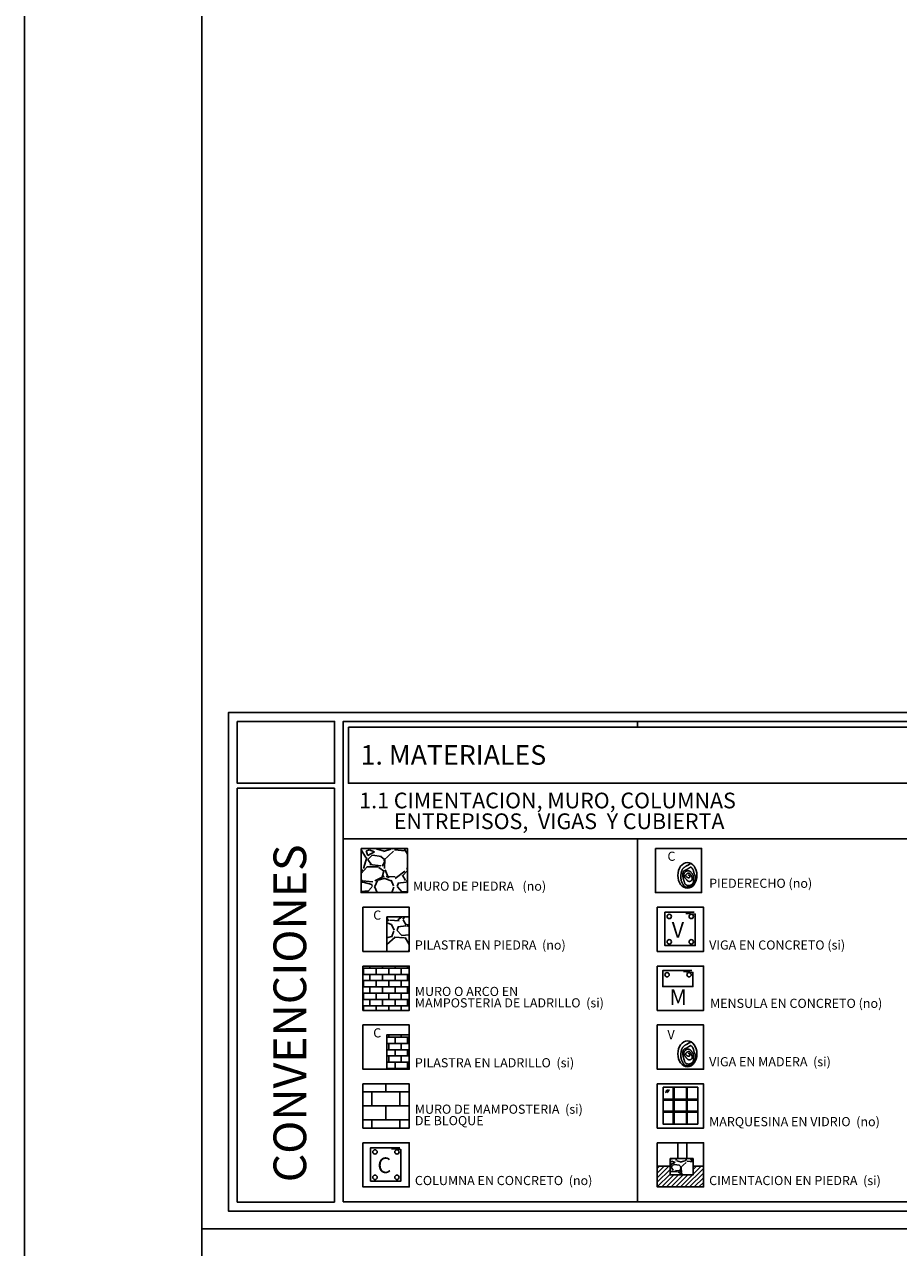
# Model space of a CAD drawing. Extents: x 1791 to 2497, y -287 to 201.
# Drawn here: x 2418 to 2425, y -47 to -38 of the extents above; entities that cross this region are included whole.
import ezdxf

# ---------------------------------------------------------------- set-up
doc = ezdxf.new("R2010")
doc.units = 0
doc.header["$LTSCALE"] = 0.0002
doc.header["$MEASUREMENT"] = 0
for name, color, linetype in [('CAL', 6, 'CONTINUOUS'), ('HAT', 8, 'CONTINUOUS'), ('PIS', 8, 'CONTINUOUS'), ('TEXTO', 13, 'CONTINUOUS'), ('TXT', 6, 'CONTINUOUS')]:
    doc.layers.add(name, color=color, linetype=linetype)
doc.styles.add('CANCINO', font='times.ttf')
doc.styles.add('STYLE1', font='romans.shx')
pattern_1 = [(228.0128, (2460.365808, -2.914136), (-2.797793328, -3.147518658), [0.0470505, -4.658008]), (184.9697, (2460.334333, -2.949109), (4.1966912864, 0.349721203), [0.0807401, -7.993271]), (132.5104, (2460.253896, -2.956103), (3.497239186, -3.846969709), [0.056931, -5.636167]), (267.2737, (2460.117504, -3.043534), (0.3497228505, 6.9944849677), [0.0735253, -7.2790058]), (292.8337, (2460.114006, -3.116976), (-1.7486246803, 4.196689664), [0.0720974, -7.1376525]), (357.2737, (2460.141984, -3.183424), (-6.9944849677, 0.3497228505), [0.0735253, -7.2790058]), (37.6942, (2460.215426, -3.186921), (-4.5464177309, -3.4972390767), [0.0972335, -9.626107]), (72.2553, (2460.292366, -3.127468), (2.4480734666, 7.693932033), [0.0917984, -9.0880464]), (121.4296, (2460.320344, -3.040037), (-2.7977968255, 4.546413426), [0.0737743, -7.3036666]), (175.2364, (2460.281874, -2.977087), (3.846967006, -0.349721282), [0.0842248, -4.127013]), (222.3974, (2460.19794, -2.970092), (-4.1966934895, -3.8469639064), [0.108921, -10.7831787]), (138.8141, (2460.46373, -3.04703), (-2.448070733, 2.09834452), [0.037176, -3.6804434]), (171.4692, (2460.435753, -3.02255), (4.546414562, -0.699451253), [0.0707272, -7.0020078]), (225, (2460.3658, -3.01206), (-7e-17, -0.3497244), [0.0494584, -0.4451262]), (203.1986, (2460.341327, -2.97009), (1.748621122, 0.69944895), [0.0266343, -2.6367862]), (291.8014, (2460.316846, -2.980584), (-0.34972421, 1.049172825), [0.0376664, -1.8456564]), (30.9638, (2460.330835, -3.015556), (1.04917204, 0.699449355), [0.061177, -1.9780484]), (161.5651, (2460.38329, -2.98408), (0.69944864, -0.34972368), [0.044237, -1.0616883]), (16.3895, (2460.114006, -2.980584), (3.497243201, 1.04917018), [0.0619711, -6.1351582]), (70.3462, (2460.17346, -2.963098), (-1.398895311, -3.846967422), [0.0519904, -5.1470344]), (293.1986, (2460.383294, -2.914136), (-0.69944895, 1.748621122), [0.0532682, -2.6101522]), (343.6105, (2460.404278, -2.963098), (-3.497243201, 1.04917018), [0.0619711, -6.1351582]), (339.444, (2460.114006, -3.197413), (-1.74862186, 0.699447086), [0.0597609, -2.9282845]), (294.7751, (2460.169962, -3.218396), (-1.748618485, 3.846967872), [0.0500728, -4.9572163]), (66.8014, (2460.38679, -3.26386), (0.69944895, 1.748621122), [0.0532682, -2.6101522]), (17.354, (2460.407775, -3.2149), (-4.546415868, -1.39889505), [0.0586246, -5.8038221]), (69.444, (2460.215426, -3.26386), (-0.699447086, -1.74862186), [0.0298804, -2.9581649]), (101.3099, (2460.36581, -3.26386), (-0.349723415, 1.39889724), [0.0178324, -1.7654181]), (165.9638, (2460.36231, -3.246374), (1.04917292, -0.34972356), [0.0720974, -1.3698524]), (186.009, (2460.292366, -3.228888), (3.497242345, 0.3497240045), [0.0668148, -6.6146574]), (303.6901, (2460.33084, -3.04703), (-0.34972471, 0.69944833), [0.050438, -1.2105107]), (353.1572, (2460.358813, -3.088998), (5.945311913, -0.6994512835), [0.0880585, -8.7177731]), (60.9454, (2460.446244, -3.09949), (-1.398896982, -2.448069837), [0.0360062, -3.5646252]), (90, (2460.46373, -3.068), (-0.3497242, 0.3497242), [0.0209835, -0.3287408]), (120.2564, (2460.285371, -3.218396), (1.398895185, -2.448070561), [0.048585, -4.8099394]), (48.0128, (2460.26089, -3.17643), (2.797793328, 3.147518658), [0.094101, -4.6109575]), (0, (2460.32384, -3.1065), (0.3497242, 0.3497242), [0.0909283, -0.258796]), (325.3048, (2460.41477, -3.106485), (-3.4972404245, 2.4480727136), [0.0552963, -5.4743294]), (254.0546, (2460.460233, -3.13796), (-0.349724205, -1.398897017), [0.0509205, -2.4951104]), (207.646, (2460.446244, -3.186921), (-6.644759155, -3.4972451297), [0.0829074, -8.207844]), (175.4261, (2460.372802, -3.225391), (-4.5464153572, 0.349722425), [0.0877105, -8.6833291])]
pattern_2 = [(0, (2460.114006, -3.73599), (0, 0.05036029), []), (90, (2460.114006, -3.73599), (-0.05036029, 0.05036029), [0.05036029, -0.05036029])]

msp = doc.modelspace()

# ---------------------------------------------------------------- hatches: boundary and pattern name
at = {"layer": 'PIS'}
h = msp.add_hatch(dxfattribs=at)
h.set_pattern_fill('GRAVEL', color=256, scale=0.349724, style=0)
h.set_pattern_definition(pattern_1)
h.paths.add_polyline_path([(2420.4102, -44.2224), (2420.4102, -44.5774), (2420.7812, -44.5774), (2420.7812, -44.2224)])
h = msp.add_hatch(dxfattribs=at)
h.set_pattern_fill('GRAVEL', color=256, scale=0.349724, style=0)
h.set_pattern_definition(pattern_1)
h.paths.add_polyline_path([(2420.7963, -44.7725), (2420.6167, -44.7725), (2420.6167, -45.0495), (2420.7963, -45.0495)])
h = msp.add_hatch(dxfattribs=at)
h.set_pattern_fill('AR-B816', color=256, scale=0.006295, style=0)
h.set_pattern_definition(pattern_2)
h.paths.add_polyline_path([(2420.7963, -45.5216), (2420.7963, -45.1666), (2420.4254, -45.1666), (2420.4254, -45.5216)])
h = msp.add_hatch(dxfattribs=at)
h.set_pattern_fill('AR-B816', color=256, scale=0.006295, style=0)
h.set_pattern_definition(pattern_2)
h.paths.add_polyline_path([(2420.7963, -45.7167), (2420.6167, -45.7167), (2420.6167, -45.9937), (2420.7963, -45.9937)])
h = msp.add_hatch(dxfattribs=at)
h.set_pattern_fill('AR-B816', color=256, scale=0.013989, style=0)
h.set_pattern_definition([(0, (2460.11401, -4.20812), (-1e-17, 0.11191176), []), (90, (2460.11401, -4.20812), (-0.11191176, 0.11191176), [0.11191176, -0.11191176])])
h.paths.add_polyline_path([(2420.4254, -46.1109), (2420.4254, -46.4659), (2420.7963, -46.4659), (2420.7963, -46.1109)])
h = msp.add_hatch(dxfattribs=at)
h.set_pattern_fill('ANSI31', color=256, scale=0.209835, style=0)
h.set_pattern_definition([(45, (2460.114006, -3.26386), (-0.018546929, 0.018546929), [])])
h.paths.add_polyline_path([(2423.154, -46.938), (2423.154, -46.7719), (2423.0707, -46.7719), (2423.0707, -46.8417), (2422.8859, -46.8417), (2422.8859, -46.7719), (2422.7831, -46.7719), (2422.7831, -46.938)])
h = msp.add_hatch(dxfattribs=at)
h.set_pattern_fill('GRAVEL', color=256, scale=0.209835, style=0)
h.set_pattern_definition([(228.0128, (2460.265087, -3.054026), (-1.6786759965, -1.888511195), [0.0282303, -2.7948048]), (184.9697, (2460.246202, -3.075009), (2.5180147719, 0.2098327218), [0.0484441, -4.79596264]), (132.5104, (2460.19794, -3.079206), (2.0983435117, -2.3081818254), [0.03415855, -3.38170026]), (267.2737, (2460.116105, -3.131665), (0.2098337103, 4.1966909806), [0.0441152, -4.3674035]), (292.8337, (2460.114006, -3.17573), (-1.0491748082, 2.5180137983), [0.04325844, -4.2825915]), (357.2737, (2460.130793, -3.215599), (-4.1966909806, 0.2098337103), [0.0441152, -4.3674035]), (37.6942, (2460.1748584, -3.217697), (-2.7278506385, -2.098343446), [0.0583401, -5.7756642]), (72.2553, (2460.221022, -3.182025), (1.4688440799, 4.6163592198), [0.05507905, -5.4528279]), (121.4296, (2460.237809, -3.129566), (-1.6786780953, 2.7278480556), [0.0442646, -4.3822]), (175.2364, (2460.214727, -3.091796), (2.308180204, -0.209832769), [0.0505349, -2.47620775]), (222.3974, (2460.164367, -3.0875995), (-2.5180160937, -2.3081783438), [0.06535255, -6.46990724]), (138.8141, (2460.32384, -3.133763), (-1.46884244, 1.259006712), [0.0223056, -2.208266]), (171.4692, (2460.307054, -3.119075), (2.7278487372, -0.4196707517), [0.0424363, -4.2012047]), (225, (2460.26509, -3.11278), (-2e-17, -0.2098346), [0.029675, -0.2670757]), (203.1986, (2460.2504, -3.0876), (1.049172673, 0.41966937), [0.0159806, -1.5820717]), (291.8014, (2460.23571, -3.093895), (-0.209834527, 0.629503695), [0.0225998, -1.10739384]), (30.9638, (2460.244104, -3.114878), (0.629503223, 0.419669613), [0.03670615, -1.186829]), (161.5651, (2460.27558, -3.09599), (0.41966918, -0.20983421), [0.0265422, -0.637013]), (16.3895, (2460.114006, -3.093895), (2.0983459207, 0.629502108), [0.0371827, -3.6810949]), (70.3462, (2460.149678, -3.083403), (-0.8393371865, -2.3081804534), [0.0311942, -3.0882206]), (293.1986, (2460.27558, -3.054026), (-0.41966937, 1.049172673), [0.03196095, -1.5660913]), (343.6105, (2460.288169, -3.083403), (-2.0983459207, 0.629502108), [0.0371827, -3.6810949]), (339.444, (2460.114006, -3.223992), (-1.049173117, 0.419668252), [0.0358565, -1.7569707]), (294.7751, (2460.14758, -3.236582), (-1.0491710907, 2.3081807233), [0.0300437, -2.9743298]), (66.8014, (2460.277677, -3.26386), (0.41966937, 1.049172673), [0.03196095, -1.5660913]), (17.354, (2460.290267, -3.234484), (-2.7278495208, -0.83933703), [0.0351748, -3.48229326]), (69.444, (2460.174858, -3.26386), (-0.419668252, -1.049173117), [0.0179283, -1.7748989]), (101.3099, (2460.265087, -3.26386), (-0.20983405, 0.839338342), [0.0106995, -1.0592509]), (165.9638, (2460.26299, -3.25337), (0.629503752, -0.20983414), [0.04325844, -0.8219114]), (186.009, (2460.221022, -3.242877), (2.098345407, 0.2098344027), [0.0400889, -3.96879444]), (303.6901, (2460.244104, -3.133763), (-0.209834826, 0.419669), [0.03026276, -0.7263064]), (353.1572, (2460.260891, -3.158943), (3.5671871477, -0.4196707701), [0.0528351, -5.23066386]), (60.9454, (2460.31335, -3.165238), (-0.8393381894, -1.468841902), [0.0216037, -2.1387751]), (90, (2460.32384, -3.14635), (-0.20983455, 0.20983455), [0.0125901, -0.1972445]), (120.2564, (2460.216825, -3.236582), (0.839337111, -1.468842337), [0.02915105, -2.8859636]), (48.0128, (2460.202137, -3.211402), (1.6786759965, 1.888511195), [0.0564606, -2.7665745]), (0, (2460.2399, -3.16943), (0.20983455, 0.20983455), [0.054557, -0.1552776]), (325.3048, (2460.294464, -3.169435), (-2.0983442547, 1.468843628), [0.0331778, -3.28459764]), (254.0546, (2460.321743, -3.18832), (-0.209834523, -0.83933821), [0.0305523, -1.49706625]), (207.646, (2460.313349, -3.217697), (-3.986855493, -2.0983470778), [0.0497444, -4.9247064]), (175.4261, (2460.269284, -3.240779), (-2.7278492143, 0.209833455), [0.0526263, -5.2099975])])
h.paths.add_polyline_path([(2422.8859, -46.7107), (2422.8859, -46.8417), (2423.0707, -46.8417), (2423.0707, -46.7107)])

# ---------------------------------------------------------------- linework, layer by layer
at = {"layer": 'CAL'}
for p, q in [((2420.1974, -43.7399), (2419.4173, -43.7399)), ((2419.4173, -43.7399), (2419.4173, -47.0611)), ((2420.1974, -43.7399), (2420.1974, -47.0611)), ((2420.1974, -47.0611), (2419.4173, -47.0611))]:
    msp.add_line(p, q, dxfattribs=at)
for points in [[(2419.4173, -43.2042), (2419.4173, -43.7003), (2420.1974, -43.7003), (2420.1974, -43.2042), (2419.4173, -43.2042)], [(2422.6251, -44.1451), (2422.6251, -47.056), (2420.2674, -47.056), (2420.2674, -43.2042), (2422.6251, -43.2042), (2422.6251, -43.2507)], [(2422.6251, -43.2507), (2422.6251, -43.2042), (2424.9828, -43.2042), (2424.9828, -43.2507)], [(2424.9828, -43.7003), (2424.9828, -47.056), (2422.6251, -47.056), (2422.6251, -44.1451)]]:
    msp.add_lwpolyline(points, dxfattribs=at)
for points in [[(2420.308, -43.2507), (2439.0935, -43.2507), (2439.0935, -43.7003), (2420.308, -43.7003)], [(2420.4102, -44.2224), (2420.7812, -44.2224), (2420.7812, -44.5774), (2420.4102, -44.5774)], [(2422.7679, -44.2224), (2423.1389, -44.2224), (2423.1389, -44.5774), (2422.7679, -44.5774)], [(2420.4254, -44.6945), (2420.7963, -44.6945), (2420.7963, -45.0495), (2420.4254, -45.0495)], [(2422.7831, -44.6945), (2423.154, -44.6945), (2423.154, -45.0495), (2422.7831, -45.0495)], [(2420.4254, -45.1666), (2420.7963, -45.1666), (2420.7963, -45.5216), (2420.4254, -45.5216)], [(2422.7831, -45.1666), (2423.154, -45.1666), (2423.154, -45.5216), (2422.7831, -45.5216)], [(2420.4254, -45.6388), (2420.7963, -45.6388), (2420.7963, -45.9937), (2420.4254, -45.9937)], [(2422.7831, -45.6388), (2423.154, -45.6388), (2423.154, -45.9937), (2422.7831, -45.9937)], [(2420.4254, -46.1109), (2420.7963, -46.1109), (2420.7963, -46.4659), (2420.4254, -46.4659)], [(2422.7831, -46.1109), (2423.154, -46.1109), (2423.154, -46.4659), (2422.7831, -46.4659)], [(2420.4254, -46.583), (2420.7963, -46.583), (2420.7963, -46.938), (2420.4254, -46.938)], [(2422.7831, -46.583), (2423.154, -46.583), (2423.154, -46.938), (2422.7831, -46.938)]]:
    msp.add_lwpolyline(points, close=True, dxfattribs=at)
at = {"layer": 'HAT'}
msp.add_lwpolyline([(2467.0711, -43.1343), (2469.0942, -43.1343), (2469.0942, -47.131), (2419.3473, -47.131), (2419.3473, -43.1343), (2469.0942, -43.1343)], dxfattribs=at)
at = {"layer": 'PIS'}
for p, q in [((2422.8803, -46.159), (2422.8472, -46.1803)), ((2422.8683, -46.1599), (2422.8533, -46.1696)), ((2422.8751, -46.1699), (2422.86, -46.1796)), ((2422.9112, -46.1389), (2422.9112, -46.4337)), ((2422.9177, -46.1389), (2422.9177, -46.4337)), ((2423.0168, -46.1389), (2423.0168, -46.4337)), ((2423.0232, -46.1389), (2423.0232, -46.4337)), ((2422.8294, -46.2336), (2423.1072, -46.2336)), ((2422.8294, -46.2422), (2423.1072, -46.2422)), ((2422.8294, -46.3304), (2423.1072, -46.3304)), ((2422.8294, -46.339), (2423.1072, -46.339)), ((2422.9476, -46.7107), (2422.9476, -46.583)), ((2423.0206, -46.7107), (2423.0206, -46.583)), ((2422.7831, -46.7719), (2422.8859, -46.7719)), ((2423.0707, -46.7719), (2423.154, -46.7719))]:
    msp.add_line(p, q, dxfattribs=at)
for points in [[(2423.0321, -44.4336), (2423.0369, -44.4366), (2423.0404, -44.4395), (2423.043, -44.4423), (2423.0446, -44.4448), (2423.0455, -44.4472), (2423.0457, -44.4494), (2423.0453, -44.4514), (2423.0446, -44.4531), (2423.0436, -44.4547), (2423.0423, -44.456), (2423.0408, -44.457), (2423.0391, -44.4578), (2423.0371, -44.4583), (2423.035, -44.4585), (2423.0328, -44.4583), (2423.0305, -44.4579), (2423.028, -44.4572), (2423.0255, -44.4561), (2423.023, -44.4549), (2423.0206, -44.4534), (2423.0184, -44.4518), (2423.0163, -44.4501), (2423.0145, -44.4484), (2423.013, -44.4467), (2423.0119, -44.445), (2423.0112, -44.4433), (2423.0107, -44.4418), (2423.0106, -44.4402), (2423.0108, -44.4387), (2423.0113, -44.4372), (2423.0119, -44.4357), (2423.0128, -44.4342), (2423.0139, -44.4327), (2423.0152, -44.4313), (2423.0167, -44.4298), (2423.0183, -44.4284), (2423.02, -44.4271), (2423.0219, -44.4258), (2423.0238, -44.4247), (2423.0259, -44.4236), (2423.0281, -44.4227), (2423.0303, -44.4219), (2423.0325, -44.4214), (2423.0348, -44.4212), (2423.0371, -44.4213), (2423.0394, -44.4217), (2423.0417, -44.4227), (2423.0439, -44.4241), (2423.0461, -44.4261), (2423.0482, -44.4285), (2423.0502, -44.4313), (2423.0521, -44.4344), (2423.0539, -44.4378), (2423.0557, -44.4412), (2423.0573, -44.4446), (2423.0589, -44.448), (2423.0603, -44.4513), (2423.0616, -44.4544), (2423.0626, -44.4574), (2423.0635, -44.4603), (2423.064, -44.4632), (2423.0643, -44.4659), (2423.0642, -44.4685), (2423.0637, -44.4712), (2423.0628, -44.4737), (2423.0615, -44.4762), (2423.0599, -44.4786), (2423.0579, -44.4808), (2423.0557, -44.4827), (2423.0534, -44.4844), (2423.0509, -44.4858), (2423.0483, -44.4869), (2423.0456, -44.4875), (2423.043, -44.4878), (2423.0403, -44.4878), (2423.0378, -44.4876), (2423.0354, -44.4871), (2423.0331, -44.4864), (2423.031, -44.4857), (2423.0292, -44.4848), (2423.0276, -44.4839), (2423.0262, -44.4829), (2423.025, -44.4819), (2423.0239, -44.4807), (2423.0228, -44.4795), (2423.0216, -44.478), (2423.0204, -44.4765), (2423.019, -44.4747), (2423.0173, -44.4728), (2423.0155, -44.4707), (2423.0136, -44.4684), (2423.0116, -44.4661), (2423.0096, -44.4637), (2423.0076, -44.4612), (2423.0057, -44.4588), (2423.0039, -44.4564), (2423.0024, -44.4541), (2423.001, -44.4519), (2422.9998, -44.4497), (2422.9988, -44.4476), (2422.9979, -44.4455), (2422.9973, -44.4434), (2422.9968, -44.4413), (2422.9964, -44.4391), (2422.9962, -44.437), (2422.9962, -44.4348), (2422.9963, -44.4326), (2422.9966, -44.4304), (2422.9971, -44.4282), (2422.9977, -44.4261), (2422.9985, -44.424), (2422.9994, -44.422), (2423.0005, -44.4201), (2423.0017, -44.4183), (2423.003, -44.4165), (2423.0045, -44.4149), (2423.0061, -44.4133), (2423.0077, -44.4118), (2423.0095, -44.4103), (2423.0113, -44.409), (2423.0131, -44.4077), (2423.015, -44.4066), (2423.0169, -44.4055), (2423.019, -44.4046), (2423.021, -44.4038), (2423.0232, -44.4031), (2423.0254, -44.4026), (2423.0277, -44.4023), (2423.0301, -44.4021), (2423.0325, -44.4021), (2423.035, -44.4024), (2423.0375, -44.4028), (2423.0399, -44.4035), (2423.0424, -44.4044), (2423.0448, -44.4056), (2423.0471, -44.4071), (2423.0493, -44.4089), (2423.0514, -44.4109), (2423.0534, -44.4131), (2423.0554, -44.4154), (2423.0572, -44.4179), (2423.059, -44.4203), (2423.0606, -44.4228), (2423.0622, -44.4251), (2423.0637, -44.4273), (2423.0652, -44.4295), (2423.0665, -44.4316), (2423.0678, -44.4337), (2423.0689, -44.4358), (2423.0699, -44.438), (2423.0708, -44.4403), (2423.0715, -44.4427), (2423.0721, -44.4453), (2423.0726, -44.4481), (2423.0729, -44.4509), (2423.0732, -44.4538), (2423.0734, -44.4568), (2423.0735, -44.4597), (2423.0736, -44.4626), (2423.0737, -44.4653), (2423.0738, -44.468), (2423.0738, -44.4705), (2423.0739, -44.4729), (2423.0739, -44.4753), (2423.074, -44.4776), (2423.0739, -44.4798), (2423.0739, -44.4821), (2423.0738, -44.4843), (2423.0737, -44.4866), (2423.0735, -44.4889), (2423.0731, -44.4912), (2423.0727, -44.4935), (2423.0721, -44.4958), (2423.0713, -44.4981), (2423.0702, -44.5004), (2423.069, -44.5027), (2423.0674, -44.5049), (2423.0656, -44.5071), (2423.0636, -44.5092), (2423.0613, -44.5113), (2423.0589, -44.5131), (2423.0562, -44.5149), (2423.0535, -44.5164), (2423.0505, -44.5178), (2423.0475, -44.519), (2423.0444, -44.5199), (2423.0413, -44.5206), (2423.0381, -44.521), (2423.0349, -44.5213), (2423.0317, -44.5212), (2423.0286, -44.521), (2423.0256, -44.5205), (2423.0227, -44.5197), (2423.0199, -44.5187), (2423.0173, -44.5175), (2423.0148, -44.5162), (2423.0125, -44.5146), (2423.0104, -44.5129), (2423.0085, -44.511), (2423.0069, -44.509), (2423.0055, -44.5069), (2423.0043, -44.5048), (2423.0033, -44.5025), (2423.0024, -44.5002), (2423.0017, -44.4979), (2423.001, -44.4955), (2423.0003, -44.4931), (2422.9997, -44.4907), (2422.999, -44.4884), (2422.9983, -44.486), (2422.9975, -44.4837), (2422.9968, -44.4813), (2422.996, -44.4789), (2422.9953, -44.4765), (2422.9946, -44.474), (2422.9938, -44.4715), (2422.9931, -44.4689), (2422.9925, -44.4662), (2422.9919, -44.4636), (2422.9913, -44.461), (2422.9907, -44.4584), (2422.9902, -44.4558), (2422.9897, -44.4534), (2422.9893, -44.451), (2422.9889, -44.4488), (2422.9886, -44.4466), (2422.9883, -44.4445), (2422.9881, -44.4425), (2422.9879, -44.4404), (2422.9878, -44.4383), (2422.9878, -44.436), (2422.9879, -44.4337), (2422.9881, -44.4312), (2422.9883, -44.4286), (2422.9886, -44.426), (2422.989, -44.4233), (2422.9894, -44.4207), (2422.9899, -44.4182), (2422.9905, -44.4158), (2422.9911, -44.4135), (2422.9917, -44.4115), (2422.9924, -44.4098), (2422.9932, -44.4082), (2422.994, -44.4067), (2422.995, -44.4055), (2422.996, -44.4043), (2422.9971, -44.4033), (2422.9983, -44.4024), (2422.9996, -44.4015), (2423.001, -44.4007), (2423.0025, -44.4), (2423.0041, -44.3992), (2423.0058, -44.3985), (2423.0075, -44.3978), (2423.0092, -44.3971), (2423.011, -44.3963), (2423.0128, -44.3955), (2423.0146, -44.3947), (2423.0164, -44.3938), (2423.0183, -44.3928), (2423.0201, -44.3918), (2423.0221, -44.3907), (2423.024, -44.3896), (2423.026, -44.3883), (2423.028, -44.387), (2423.0301, -44.3857), (2423.0321, -44.3843), (2423.0341, -44.383), (2423.0361, -44.3816), (2423.038, -44.3803), (2423.0398, -44.3791), (2423.0415, -44.378), (2423.0432, -44.3769), (2423.0447, -44.3761), (2423.046, -44.3753), (2423.0473, -44.3747), (2423.0486, -44.3742), (2423.0497, -44.3739), (2423.0507, -44.3737), (2423.0517, -44.3737), (2423.0527, -44.3739), (2423.0536, -44.3742), (2423.0544, -44.3746), (2423.0553, -44.3752), (2423.0561, -44.3759), (2423.057, -44.3767), (2423.0579, -44.3775), (2423.0588, -44.3785), (2423.0597, -44.3794), (2423.0607, -44.3805), (2423.0617, -44.3816), (2423.0627, -44.3828), (2423.0638, -44.384), (2423.0648, -44.3853), (2423.0658, -44.3867), (2423.0668, -44.3881), (2423.0677, -44.3897), (2423.0686, -44.3912), (2423.0695, -44.3929), (2423.0703, -44.3946), (2423.0711, -44.3964), (2423.0718, -44.3982), (2423.0724, -44.4001), (2423.073, -44.402), (2423.0735, -44.4039), (2423.074, -44.4059), (2423.0744, -44.4079), (2423.0748, -44.4098), (2423.0752, -44.4118), (2423.0756, -44.4137), (2423.076, -44.4156), (2423.0764, -44.4174), (2423.0768, -44.4191), (2423.0773, -44.4208), (2423.0778, -44.4225), (2423.0783, -44.4241), (2423.0789, -44.4258), (2423.0796, -44.4275), (2423.0804, -44.4292), (2423.0812, -44.431), (2423.0822, -44.4329), (2423.0832, -44.4349), (2423.0842, -44.437), (2423.0852, -44.4391), (2423.0862, -44.4412), (2423.0871, -44.4434), (2423.0879, -44.4456), (2423.0886, -44.4478), (2423.0891, -44.4501), (2423.0894, -44.4523), (2423.0896, -44.4546), (2423.0897, -44.457), (2423.0897, -44.4594), (2423.0896, -44.4619), (2423.0894, -44.4646), (2423.0891, -44.4674), (2423.0888, -44.4704), (2423.0884, -44.4735), (2423.088, -44.4767), (2423.0874, -44.48), (2423.0868, -44.4833), (2423.086, -44.4866), (2423.0852, -44.4899), (2423.0842, -44.4931), (2423.0831, -44.4962), (2423.0819, -44.4993), (2423.0806, -44.5022), (2423.0791, -44.505), (2423.0776, -44.5076), (2423.0761, -44.51), (2423.0745, -44.5123), (2423.0728, -44.5144), (2423.0711, -44.5162), (2423.0694, -44.5179), (2423.0677, -44.5194), (2423.066, -44.5208), (2423.0643, -44.5221), (2423.0626, -44.5233), (2423.061, -44.5244), (2423.0594, -44.5255), (2423.0578, -44.5266), (2423.0562, -44.5277), (2423.0547, -44.5288), (2423.0531, -44.5298), (2423.0515, -44.5307), (2423.0499, -44.5316), (2423.0482, -44.5323), (2423.0464, -44.5329), (2423.0445, -44.5334), (2423.0425, -44.5338), (2423.0404, -44.5341), (2423.0382, -44.5342), (2423.036, -44.5343), (2423.0337, -44.5344), (2423.0313, -44.5344), (2423.029, -44.5344), (2423.0266, -44.5344), (2423.0242, -44.5344), (2423.0218, -44.5343), (2423.0194, -44.5342), (2423.0171, -44.5339), (2423.0148, -44.5335), (2423.0126, -44.533), (2423.0104, -44.5323), (2423.0082, -44.5315), (2423.0062, -44.5304), (2423.0042, -44.5291), (2423.0022, -44.5276), (2423.0003, -44.5259), (2422.9984, -44.5239), (2422.9965, -44.5217), (2422.9945, -44.5193), (2422.9926, -44.5166), (2422.9907, -44.5137), (2422.9888, -44.5107), (2422.9869, -44.5075), (2422.9851, -44.5043), (2422.9834, -44.501), (2422.9818, -44.4978), (2422.9804, -44.4946), (2422.9791, -44.4915), (2422.9779, -44.4885), (2422.9769, -44.4855), (2422.9761, -44.4825), (2422.9753, -44.4796), (2422.9747, -44.4766), (2422.9742, -44.4735), (2422.9737, -44.4704), (2422.9734, -44.4671), (2422.9732, -44.4638), (2422.973, -44.4604), (2422.9729, -44.457), (2422.9729, -44.4536), (2422.9729, -44.4502), (2422.9729, -44.4469), (2422.973, -44.4436), (2422.973, -44.4404), (2422.9732, -44.4373), (2422.9733, -44.4343), (2422.9735, -44.4312), (2422.9738, -44.4282), (2422.9741, -44.4252), (2422.9745, -44.4221), (2422.975, -44.419), (2422.9756, -44.4157), (2422.9764, -44.4125), (2422.9772, -44.4091), (2422.9782, -44.4058), (2422.9793, -44.4026), (2422.9805, -44.3994), (2422.9819, -44.3962), (2422.9834, -44.3933), (2422.9852, -44.3905), (2422.987, -44.3878), (2422.989, -44.3853), (2422.991, -44.383), (2422.9931, -44.3809), (2422.9952, -44.3789), (2422.9974, -44.377), (2422.9995, -44.3753), (2423.0015, -44.3737), (2423.0036, -44.3723), (2423.0057, -44.3709), (2423.0079, -44.3695), (2423.0103, -44.3681), (2423.0128, -44.3666), (2423.0157, -44.365), (2423.0188, -44.3632), (2423.0223, -44.3613), (2423.0261, -44.3592), (2423.0301, -44.357), (2423.0342, -44.3547), (2423.0384, -44.3524), (2423.0426, -44.3501), (2423.0467, -44.3479), (2423.0505, -44.3458)], [(2420.6167, -45.0495), (2420.6167, -44.7725), (2420.7963, -44.7725)], [(2423.0785, -44.7349), (2422.8443, -44.7349), (2422.8443, -45.0027), (2423.0873, -45.0027), (2423.0873, -44.7502), (2423.0118, -44.7436)], [(2423.0608, -45.2025), (2422.8267, -45.2025), (2422.8267, -45.331), (2423.0696, -45.331), (2423.0696, -45.2178), (2422.9941, -45.2112)], [(2420.6167, -45.9937), (2420.6167, -45.7167), (2420.7963, -45.7167)], [(2423.0321, -45.8646), (2423.0369, -45.8676), (2423.0404, -45.8705), (2423.043, -45.8732), (2423.0446, -45.8758), (2423.0455, -45.8782), (2423.0457, -45.8803), (2423.0453, -45.8823), (2423.0446, -45.8841), (2423.0436, -45.8856), (2423.0423, -45.8869), (2423.0408, -45.8879), (2423.0391, -45.8887), (2423.0371, -45.8892), (2423.035, -45.8894), (2423.0328, -45.8893), (2423.0305, -45.8889), (2423.028, -45.8881), (2423.0255, -45.8871), (2423.023, -45.8858), (2423.0206, -45.8843), (2423.0184, -45.8827), (2423.0163, -45.8811), (2423.0145, -45.8793), (2423.013, -45.8776), (2423.0119, -45.8759), (2423.0112, -45.8743), (2423.0107, -45.8727), (2423.0106, -45.8712), (2423.0108, -45.8696), (2423.0113, -45.8681), (2423.0119, -45.8666), (2423.0128, -45.8651), (2423.0139, -45.8637), (2423.0152, -45.8622), (2423.0167, -45.8608), (2423.0183, -45.8594), (2423.02, -45.858), (2423.0219, -45.8568), (2423.0238, -45.8556), (2423.0259, -45.8546), (2423.0281, -45.8536), (2423.0303, -45.8529), (2423.0325, -45.8524), (2423.0348, -45.8521), (2423.0371, -45.8522), (2423.0394, -45.8527), (2423.0417, -45.8536), (2423.0439, -45.8551), (2423.0461, -45.857), (2423.0482, -45.8595), (2423.0502, -45.8623), (2423.0521, -45.8654), (2423.0539, -45.8687), (2423.0557, -45.8721), (2423.0573, -45.8756), (2423.0589, -45.879), (2423.0603, -45.8822), (2423.0616, -45.8854), (2423.0626, -45.8884), (2423.0635, -45.8913), (2423.064, -45.8941), (2423.0643, -45.8968), (2423.0642, -45.8995), (2423.0637, -45.9021), (2423.0628, -45.9047), (2423.0615, -45.9072), (2423.0599, -45.9095), (2423.0579, -45.9117), (2423.0557, -45.9137), (2423.0534, -45.9154), (2423.0509, -45.9168), (2423.0483, -45.9178), (2423.0456, -45.9185), (2423.043, -45.9188), (2423.0403, -45.9188), (2423.0378, -45.9185), (2423.0354, -45.918), (2423.0331, -45.9174), (2423.031, -45.9166), (2423.0292, -45.9158), (2423.0276, -45.9148), (2423.0262, -45.9139), (2423.025, -45.9128), (2423.0239, -45.9117), (2423.0228, -45.9104), (2423.0216, -45.909), (2423.0204, -45.9074), (2423.019, -45.9057), (2423.0173, -45.9037), (2423.0155, -45.9016), (2423.0136, -45.8994), (2423.0116, -45.897), (2423.0096, -45.8946), (2423.0076, -45.8922), (2423.0057, -45.8898), (2423.0039, -45.8874), (2423.0024, -45.8851), (2423.001, -45.8829), (2422.9998, -45.8807), (2422.9988, -45.8786), (2422.9979, -45.8764), (2422.9973, -45.8743), (2422.9968, -45.8722), (2422.9964, -45.8701), (2422.9962, -45.8679), (2422.9962, -45.8657), (2422.9963, -45.8635), (2422.9966, -45.8614), (2422.9971, -45.8592), (2422.9977, -45.8571), (2422.9985, -45.855), (2422.9994, -45.853), (2423.0005, -45.8511), (2423.0017, -45.8492), (2423.003, -45.8475), (2423.0045, -45.8458), (2423.0061, -45.8442), (2423.0077, -45.8427), (2423.0095, -45.8413), (2423.0113, -45.8399), (2423.0131, -45.8387), (2423.015, -45.8375), (2423.0169, -45.8365), (2423.019, -45.8355), (2423.021, -45.8347), (2423.0232, -45.8341), (2423.0254, -45.8336), (2423.0277, -45.8332), (2423.0301, -45.8331), (2423.0325, -45.8331), (2423.035, -45.8333), (2423.0375, -45.8338), (2423.0399, -45.8344), (2423.0424, -45.8354), (2423.0448, -45.8366), (2423.0471, -45.8381), (2423.0493, -45.8398), (2423.0514, -45.8418), (2423.0534, -45.8441), (2423.0554, -45.8464), (2423.0572, -45.8488), (2423.059, -45.8513), (2423.0606, -45.8537), (2423.0622, -45.8561), (2423.0637, -45.8583), (2423.0652, -45.8604), (2423.0665, -45.8625), (2423.0678, -45.8646), (2423.0689, -45.8667), (2423.0699, -45.8689), (2423.0708, -45.8712), (2423.0715, -45.8736), (2423.0721, -45.8763), (2423.0726, -45.879), (2423.0729, -45.8819), (2423.0732, -45.8848), (2423.0734, -45.8877), (2423.0735, -45.8906), (2423.0736, -45.8935), (2423.0737, -45.8963), (2423.0738, -45.8989), (2423.0738, -45.9014), (2423.0739, -45.9039), (2423.0739, -45.9062), (2423.074, -45.9085), (2423.0739, -45.9108), (2423.0739, -45.913), (2423.0738, -45.9153), (2423.0737, -45.9175), (2423.0735, -45.9198), (2423.0731, -45.9221), (2423.0727, -45.9244), (2423.0721, -45.9268), (2423.0713, -45.9291), (2423.0702, -45.9314), (2423.069, -45.9336), (2423.0674, -45.9359), (2423.0656, -45.9381), (2423.0636, -45.9402), (2423.0613, -45.9422), (2423.0589, -45.9441), (2423.0562, -45.9458), (2423.0535, -45.9474), (2423.0505, -45.9488), (2423.0475, -45.9499), (2423.0444, -45.9508), (2423.0413, -45.9515), (2423.0381, -45.952), (2423.0349, -45.9522), (2423.0317, -45.9522), (2423.0286, -45.9519), (2423.0256, -45.9514), (2423.0227, -45.9507), (2423.0199, -45.9497), (2423.0173, -45.9485), (2423.0148, -45.9471), (2423.0125, -45.9455), (2423.0104, -45.9438), (2423.0085, -45.942), (2423.0069, -45.94), (2423.0055, -45.9379), (2423.0043, -45.9357), (2423.0033, -45.9335), (2423.0024, -45.9312), (2423.0017, -45.9288), (2423.001, -45.9264), (2423.0003, -45.9241), (2422.9997, -45.9217), (2422.999, -45.9193), (2422.9983, -45.917), (2422.9975, -45.9146), (2422.9968, -45.9122), (2422.996, -45.9098), (2422.9953, -45.9074), (2422.9946, -45.9049), (2422.9938, -45.9024), (2422.9931, -45.8998), (2422.9925, -45.8972), (2422.9919, -45.8946), (2422.9913, -45.8919), (2422.9907, -45.8893), (2422.9902, -45.8868), (2422.9897, -45.8843), (2422.9893, -45.8819), (2422.9889, -45.8797), (2422.9886, -45.8776), (2422.9883, -45.8755), (2422.9881, -45.8734), (2422.9879, -45.8713), (2422.9878, -45.8692), (2422.9878, -45.867), (2422.9879, -45.8647), (2422.9881, -45.8622), (2422.9883, -45.8596), (2422.9886, -45.8569), (2422.989, -45.8543), (2422.9894, -45.8517), (2422.9899, -45.8491), (2422.9905, -45.8467), (2422.9911, -45.8445), (2422.9917, -45.8425), (2422.9924, -45.8407), (2422.9932, -45.8391), (2422.994, -45.8377), (2422.995, -45.8364), (2422.996, -45.8353), (2422.9971, -45.8343), (2422.9983, -45.8333), (2422.9996, -45.8325), (2423.001, -45.8317), (2423.0025, -45.8309), (2423.0041, -45.8302), (2423.0058, -45.8295), (2423.0075, -45.8288), (2423.0092, -45.8281), (2423.011, -45.8273), (2423.0128, -45.8265), (2423.0146, -45.8256), (2423.0164, -45.8247), (2423.0183, -45.8238), (2423.0201, -45.8228), (2423.0221, -45.8217), (2423.024, -45.8205), (2423.026, -45.8193), (2423.028, -45.818), (2423.0301, -45.8167), (2423.0321, -45.8153), (2423.0341, -45.8139), (2423.0361, -45.8126), (2423.038, -45.8113), (2423.0398, -45.81), (2423.0415, -45.8089), (2423.0432, -45.8079), (2423.0447, -45.807), (2423.046, -45.8063), (2423.0473, -45.8056), (2423.0486, -45.8052), (2423.0497, -45.8048), (2423.0507, -45.8047), (2423.0517, -45.8047), (2423.0527, -45.8048), (2423.0536, -45.8051), (2423.0544, -45.8056), (2423.0553, -45.8061), (2423.0561, -45.8068), (2423.057, -45.8076), (2423.0579, -45.8085), (2423.0588, -45.8094), (2423.0597, -45.8104), (2423.0607, -45.8114), (2423.0617, -45.8126), (2423.0627, -45.8137), (2423.0638, -45.815), (2423.0648, -45.8163), (2423.0658, -45.8176), (2423.0668, -45.8191), (2423.0677, -45.8206), (2423.0686, -45.8222), (2423.0695, -45.8239), (2423.0703, -45.8256), (2423.0711, -45.8273), (2423.0718, -45.8292), (2423.0724, -45.831), (2423.073, -45.8329), (2423.0735, -45.8349), (2423.074, -45.8368), (2423.0744, -45.8388), (2423.0748, -45.8408), (2423.0752, -45.8427), (2423.0756, -45.8447), (2423.076, -45.8465), (2423.0764, -45.8483), (2423.0768, -45.8501), (2423.0773, -45.8518), (2423.0778, -45.8534), (2423.0783, -45.8551), (2423.0789, -45.8567), (2423.0796, -45.8584), (2423.0804, -45.8602), (2423.0812, -45.862), (2423.0822, -45.8639), (2423.0832, -45.8659), (2423.0842, -45.8679), (2423.0852, -45.87), (2423.0862, -45.8722), (2423.0871, -45.8744), (2423.0879, -45.8766), (2423.0886, -45.8788), (2423.0891, -45.881), (2423.0894, -45.8833), (2423.0896, -45.8856), (2423.0897, -45.8879), (2423.0897, -45.8903), (2423.0896, -45.8929), (2423.0894, -45.8955), (2423.0891, -45.8984), (2423.0888, -45.9013), (2423.0884, -45.9044), (2423.088, -45.9076), (2423.0874, -45.9109), (2423.0868, -45.9142), (2423.086, -45.9175), (2423.0852, -45.9208), (2423.0842, -45.9241), (2423.0831, -45.9272), (2423.0819, -45.9302), (2423.0806, -45.9331), (2423.0791, -45.9359), (2423.0776, -45.9385), (2423.0761, -45.941), (2423.0745, -45.9432), (2423.0728, -45.9453), (2423.0711, -45.9472), (2423.0694, -45.9488), (2423.0677, -45.9504), (2423.066, -45.9517), (2423.0643, -45.953), (2423.0626, -45.9542), (2423.061, -45.9554), (2423.0594, -45.9565), (2423.0578, -45.9576), (2423.0562, -45.9587), (2423.0547, -45.9597), (2423.0531, -45.9607), (2423.0515, -45.9617), (2423.0499, -45.9625), (2423.0482, -45.9633), (2423.0464, -45.9639), (2423.0445, -45.9644), (2423.0425, -45.9647), (2423.0404, -45.965), (2423.0382, -45.9652), (2423.036, -45.9653), (2423.0337, -45.9653), (2423.0313, -45.9654), (2423.029, -45.9654), (2423.0266, -45.9654), (2423.0242, -45.9653), (2423.0218, -45.9653), (2423.0194, -45.9651), (2423.0171, -45.9649), (2423.0148, -45.9645), (2423.0126, -45.964), (2423.0104, -45.9633), (2423.0082, -45.9624), (2423.0062, -45.9613), (2423.0042, -45.96), (2423.0022, -45.9585), (2423.0003, -45.9568), (2422.9984, -45.9549), (2422.9965, -45.9527), (2422.9945, -45.9502), (2422.9926, -45.9476), (2422.9907, -45.9447), (2422.9888, -45.9416), (2422.9869, -45.9385), (2422.9851, -45.9352), (2422.9834, -45.932), (2422.9818, -45.9287), (2422.9804, -45.9255), (2422.9791, -45.9224), (2422.9779, -45.9194), (2422.9769, -45.9164), (2422.9761, -45.9135), (2422.9753, -45.9105), (2422.9747, -45.9075), (2422.9742, -45.9045), (2422.9737, -45.9013), (2422.9734, -45.8981), (2422.9732, -45.8948), (2422.973, -45.8914), (2422.9729, -45.888), (2422.9729, -45.8845), (2422.9729, -45.8812), (2422.9729, -45.8778), (2422.973, -45.8745), (2422.973, -45.8714), (2422.9732, -45.8683), (2422.9733, -45.8652), (2422.9735, -45.8622), (2422.9738, -45.8592), (2422.9741, -45.8561), (2422.9745, -45.8531), (2422.975, -45.8499), (2422.9756, -45.8467), (2422.9764, -45.8434), (2422.9772, -45.8401), (2422.9782, -45.8368), (2422.9793, -45.8335), (2422.9805, -45.8303), (2422.9819, -45.8272), (2422.9834, -45.8242), (2422.9852, -45.8214), (2422.987, -45.8188), (2422.989, -45.8163), (2422.991, -45.814), (2422.9931, -45.8118), (2422.9952, -45.8098), (2422.9974, -45.8079), (2422.9995, -45.8062), (2423.0015, -45.8047), (2423.0036, -45.8032), (2423.0057, -45.8018), (2423.0079, -45.8004), (2423.0103, -45.799), (2423.0128, -45.7975), (2423.0157, -45.7959), (2423.0188, -45.7942), (2423.0223, -45.7922), (2423.0261, -45.7901), (2423.0301, -45.7879), (2423.0342, -45.7856), (2423.0384, -45.7833), (2423.0426, -45.7811), (2423.0467, -45.7789), (2423.0505, -45.7768)], [(2420.7208, -46.6234), (2420.4866, -46.6234), (2420.4866, -46.8912), (2420.7296, -46.8912), (2420.7296, -46.6387), (2420.6541, -46.6322)]]:
    msp.add_lwpolyline(points, dxfattribs=at)
for points in [[(2422.8294, -46.1389), (2423.1072, -46.1389), (2423.1072, -46.4337), (2422.8294, -46.4337)], [(2422.8859, -46.7107), (2423.0707, -46.7107), (2423.0707, -46.8417), (2422.8859, -46.8417)]]:
    msp.add_lwpolyline(points, close=True, dxfattribs=at)
for centre in [(2422.8794, -44.7688), (2423.0555, -44.7688), (2422.8794, -44.9721), (2423.0555, -44.9721), (2422.8617, -45.2363), (2423.0379, -45.2363), (2420.5217, -46.6573), (2420.6978, -46.6573), (2420.5217, -46.8606), (2420.6978, -46.8606)]:
    msp.add_circle(centre, 0.0175, dxfattribs=at)
for centre in [(2423.0248, -44.4391), (2423.0248, -45.8701)]:
    msp.add_ellipse(centre, major_axis=(0, -0.1034), ratio=0.737834, dxfattribs=at)
at = {"layer": 'TEXTO'}
msp.add_line((2420.2674, -44.1451), (2424.9828, -44.1451), dxfattribs=at)
at = {"layer": 'TXT', "color": 3}
msp.add_lwpolyline([(2488.7072, -2.9025), (2488.7072, -52.5984), (2417.7131, -52.5984), (2417.7131, -2.9025)], close=True, dxfattribs=at)
msp.add_lwpolyline([(2488.7072, -2.9025), (2488.7072, -52.5984), (2417.7131, -52.5984), (2417.7131, -2.9025)], close=True, dxfattribs=at)
at = {"layer": 'TXT', "color": 1}
for points in [[(2487.2873, -4.3224), (2419.133, -4.3224), (2419.133, -51.1785), (2487.2873, -51.1785)], [(2487.2873, -4.3224), (2419.133, -4.3224), (2419.133, -47.2738), (2487.2873, -47.2738)]]:
    msp.add_lwpolyline(points, close=True, dxfattribs=at)

# ---------------------------------------------------------------- texts
at = {"layer": 'CAL'}
for s, height, style, p in [('1. MATERIALES', 0.157376, 'CANCINO', (2420.406, -43.5521)), ('1.1 CIMENTACION, MURO, COLUMNAS', 0.125901, 'CANCINO', (2420.3955, -43.9016)), ('ENTREPISOS,  VIGAS  Y CUBIERTA', 0.125901, 'CANCINO', (2420.6725, -44.0681)), ('MURO DE PIEDRA   (no)', 0.073442, 'CANCINO', (2420.8262, -44.5622)), ('PIEDERECHO (no)', 0.073442, 'CANCINO', (2423.199, -44.5391)), ('PILASTRA EN PIEDRA  (no)', 0.073442, 'CANCINO', (2420.8413, -45.0343)), ('VIGA EN CONCRETO (si)', 0.073442, 'CANCINO', (2423.199, -45.0343)), ('MURO O ARCO EN', 0.073442, 'STYLE1', (2420.8413, -45.4066)), ('MAMPOSTERIA DE LADRILLO  (si)', 0.073442, 'CANCINO', (2420.8413, -45.4981)), ('MENSULA EN CONCRETO (no)', 0.073442, 'CANCINO', (2423.2063, -45.5019)), ('PILASTRA EN LADRILLO  (si)', 0.073442, 'CANCINO', (2420.8413, -45.9786)), ('VIGA EN MADERA  (si)', 0.073442, 'CANCINO', (2423.199, -45.9701)), ('MURO DE MAMPOSTERIA  (si)', 0.073442, 'CANCINO', (2420.8413, -46.3509)), ('DE BLOQUE', 0.07344, 'STYLE1', (2420.8413, -46.4424)), ('MARQUESINA EN VIDRIO  (no)', 0.073442, 'CANCINO', (2423.199, -46.4507)), ('COLUMNA EN CONCRETO  (no)', 0.073442, 'CANCINO', (2420.8413, -46.9228)), ('CIMENTACION EN PIEDRA  (si)', 0.073442, 'CANCINO', (2423.199, -46.9228))]:
    msp.add_text(s, height=height, dxfattribs=dict(at, style=style)).set_placement(p)
at = {"layer": 'CAL', "style": 'CANCINO'}
msp.add_text('CONVENCIONES', height=0.262293, rotation=90, dxfattribs=at).set_placement((2419.9705, -46.9))
at = {"layer": 'PIS', "style": 'STYLE1'}
for s, height, p in [('C', 0.0734, (2422.865, -44.3224)), ('C', 0.0734, (2420.5074, -44.7945)), ('V', 0.1259, (2422.8991, -44.9381)), ('M', 0.1259, (2422.8814, -45.4779)), ('C', 0.0734, (2420.5074, -45.7388)), ('V', 0.0734, (2422.865, -45.7534)), ('C', 0.1259, (2420.5414, -46.8266))]:
    msp.add_text(s, height=height, dxfattribs=at).set_placement(p)

doc.saveas('drawing.dxf')
